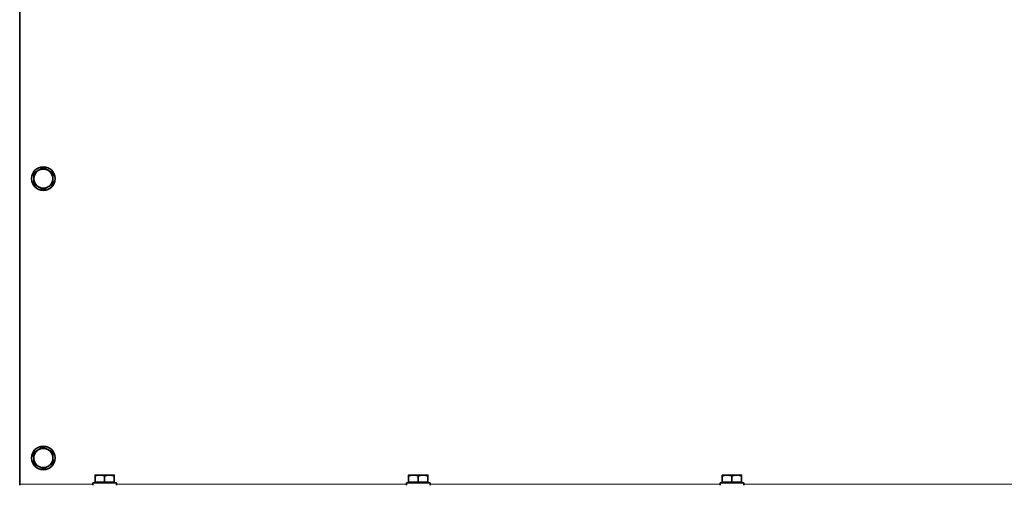
# Model space of a CAD drawing. Units: millimetres. Extents: x 1261 to 8153, y 380 to 5450.
# Drawn here: x 3129 to 3796, y 2988 to 3303 of the extents above; entities that cross this region are included whole.
import ezdxf

# ---------------------------------------------------------------- set-up
doc = ezdxf.new("R2010")
doc.units = ezdxf.units.MM
doc.layers.add('Widoczne (ISO)', color=1, linetype='Continuous', lineweight=35)
doc.layers.add('Widoczne wąskie (ISO)', color=3, linetype='Continuous', lineweight=9)

msp = doc.modelspace()

# ---------------------------------------------------------------- linework, layer by layer
at = {"layer": 'Widoczne (ISO)'}
for p, q in [((3129.48, 2988.29), (3129.48, 3930.08)), ((3180.48, 2994.44), (3183.73, 2994.44)), ((3180.48, 2989.74), (3180.48, 2993.86)), ((3183.73, 2994.44), (3190.23, 2994.44)), ((3186.98, 2989.74), (3186.98, 2993.86)), ((3190.23, 2994.44), (3193.48, 2994.44)), ((3193.48, 2989.74), (3193.48, 2993.86)), ((3392.88, 2994.44), (3396.13, 2994.44)), ((3392.88, 2989.74), (3392.88, 2993.86)), ((3396.13, 2994.44), (3402.63, 2994.44)), ((3399.38, 2989.74), (3399.38, 2993.86)), ((3402.63, 2994.44), (3405.88, 2994.44)), ((3405.88, 2989.74), (3405.88, 2993.86)), ((3605.28, 2994.44), (3608.53, 2994.44)), ((3605.28, 2989.74), (3605.28, 2993.86)), ((3608.53, 2994.44), (3615.03, 2994.44)), ((3611.78, 2989.74), (3611.78, 2993.86)), ((3615.03, 2994.44), (3618.28, 2994.44)), ((3618.28, 2989.74), (3618.28, 2993.86)), ((3129.48, 2987.54), (3129.48, 2988.29)), ((3194.98, 2989.14), (3178.98, 2989.14)), ((3178.98, 2989.14), (3178.98, 2987.54)), ((3180.48, 2989.74), (3186.98, 2989.74)), ((3181.16, 2989.14), (3181.16, 2989.74)), ((3186.98, 2989.74), (3193.48, 2989.74)), ((3192.79, 2989.14), (3192.79, 2989.74)), ((3194.98, 2989.14), (3194.98, 2987.54)), ((3407.38, 2989.14), (3391.38, 2989.14)), ((3391.38, 2989.14), (3391.38, 2987.54)), ((3392.88, 2989.74), (3399.38, 2989.74)), ((3393.56, 2989.14), (3393.56, 2989.74)), ((3399.38, 2989.74), (3405.88, 2989.74)), ((3405.19, 2989.14), (3405.19, 2989.74)), ((3407.38, 2989.14), (3407.38, 2987.54)), ((3619.78, 2989.14), (3603.78, 2989.14)), ((3603.78, 2989.14), (3603.78, 2987.54)), ((3605.28, 2989.74), (3611.78, 2989.74)), ((3605.96, 2989.14), (3605.96, 2989.74)), ((3611.78, 2989.74), (3618.28, 2989.74)), ((3617.59, 2989.14), (3617.59, 2989.74)), ((3619.78, 2989.14), (3619.78, 2987.54))]:
    msp.add_line(p, q, dxfattribs=at)
for centre in [(3145.48, 3195.04), (3145.48, 3006.04)]:
    msp.add_circle(centre, 8, dxfattribs=at)
for centre, start, end in [((3145.48, 3195.04), 120, 180), ((3145.48, 3195.04), 60, 120), ((3145.48, 3195.04), 0, 60), ((3145.48, 3195.04), 180, 240), ((3145.48, 3195.04), 300, 0), ((3145.48, 3195.04), 240, 300), ((3145.48, 3006.04), 122.79905, 182.79905), ((3145.48, 3006.04), 62.79905, 122.79905), ((3145.48, 3006.04), 2.79905, 62.79905), ((3145.48, 3006.04), 182.79905, 242.79905), ((3145.48, 3006.04), 242.79905, 302.79905), ((3145.48, 3006.04), 302.79905, 2.79905)]:
    msp.add_arc(centre, 6.5, start, end, dxfattribs=at)
for points in [[(3142.23, 3200.67), (3140.72, 3199.8), (3138.98, 3198.8)], [(3145.48, 3202.55), (3143.73, 3201.54), (3142.23, 3200.67)], [(3148.73, 3200.67), (3147.22, 3201.54), (3145.48, 3202.55)], [(3151.98, 3198.8), (3150.23, 3199.8), (3148.73, 3200.67)], [(3138.98, 3198.8), (3138.98, 3196.79), (3138.98, 3195.04)], [(3138.98, 3195.04), (3138.98, 3193.3), (3138.98, 3191.29)], [(3151.98, 3195.04), (3151.98, 3196.79), (3151.98, 3198.8)], [(3151.98, 3191.29), (3151.98, 3193.3), (3151.98, 3195.04)], [(3138.98, 3191.29), (3140.72, 3190.29), (3142.23, 3189.42)], [(3142.23, 3189.42), (3143.73, 3188.54), (3145.48, 3187.54)], [(3145.48, 3187.54), (3147.22, 3188.54), (3148.73, 3189.42)], [(3148.73, 3189.42), (3150.23, 3190.29), (3151.98, 3191.29)], [(3141.96, 3011.51), (3140.49, 3010.57), (3138.8, 3009.48)], [(3138.8, 3009.48), (3138.9, 3007.47), (3138.98, 3005.73)], [(3145.11, 3013.54), (3143.42, 3012.45), (3141.96, 3011.51)], [(3148.45, 3011.83), (3146.9, 3012.62), (3145.11, 3013.54)], [(3151.79, 3010.11), (3150, 3011.03), (3148.45, 3011.83)], [(3151.97, 3006.36), (3151.88, 3008.1), (3151.79, 3010.11)], [(3138.98, 3005.73), (3139.07, 3003.99), (3139.17, 3001.98)], [(3139.17, 3001.98), (3140.96, 3001.06), (3142.51, 3000.26)], [(3145.84, 2998.55), (3147.53, 2999.64), (3149, 3000.58)], [(3149, 3000.58), (3150.46, 3001.52), (3152.15, 3002.61)], [(3152.15, 3002.61), (3152.05, 3004.62), (3151.97, 3006.36)], [(3142.51, 3000.26), (3144.05, 2999.47), (3145.84, 2998.55)], [(3180.48, 2994.44), (3180.48, 2994.44), (3180.48, 2993.86)], [(3180.48, 2993.86), (3182.22, 2994.44), (3183.73, 2994.44)], [(3183.73, 2994.44), (3185.23, 2994.44), (3186.98, 2993.86)], [(3186.98, 2993.86), (3188.72, 2994.44), (3190.23, 2994.44)], [(3190.23, 2994.44), (3191.73, 2994.44), (3193.48, 2993.86)], [(3193.48, 2993.86), (3193.48, 2994.44), (3193.48, 2994.44)], [(3392.88, 2994.44), (3392.88, 2994.44), (3392.88, 2993.86)], [(3392.88, 2993.86), (3394.62, 2994.44), (3396.13, 2994.44)], [(3396.13, 2994.44), (3397.63, 2994.44), (3399.38, 2993.86)], [(3399.38, 2993.86), (3401.12, 2994.44), (3402.63, 2994.44)], [(3402.63, 2994.44), (3404.13, 2994.44), (3405.88, 2993.86)], [(3405.88, 2993.86), (3405.88, 2994.44), (3405.88, 2994.44)], [(3605.28, 2994.44), (3605.28, 2994.44), (3605.28, 2993.86)], [(3605.28, 2993.86), (3607.02, 2994.44), (3608.53, 2994.44)], [(3608.53, 2994.44), (3610.03, 2994.44), (3611.78, 2993.86)], [(3611.78, 2993.86), (3613.52, 2994.44), (3615.03, 2994.44)], [(3615.03, 2994.44), (3616.53, 2994.44), (3618.28, 2993.86)], [(3618.28, 2993.86), (3618.28, 2994.44), (3618.28, 2994.44)]]:
    msp.add_rational_spline(points, [1, 1.0379548493, 1], degree=2, dxfattribs=at)
at = {"layer": 'Widoczne wąskie (ISO)'}
for p, q in [((3178.98, 2988.29), (3129.48, 2988.29)), ((3391.38, 2988.29), (3194.98, 2988.29)), ((3603.78, 2988.29), (3407.38, 2988.29)), ((3816.18, 2988.29), (3619.78, 2988.29))]:
    msp.add_line(p, q, dxfattribs=at)

doc.saveas('drawing.dxf')
